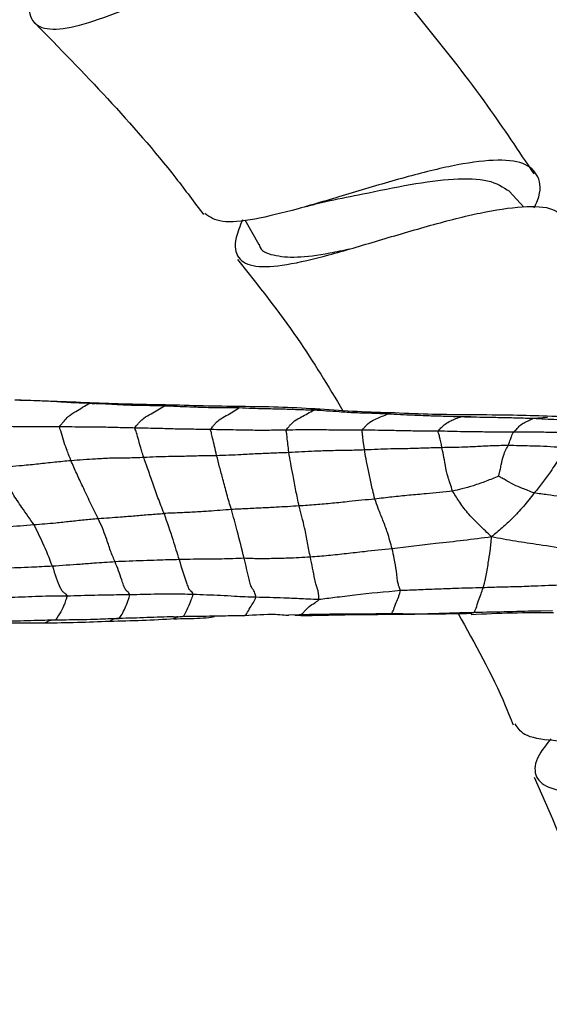
# Model space of a CAD drawing. Units: millimetres. Extents: x 17 to 2946, y 19 to 2089.
# Drawn here: x 1640 to 1664, y 1345 to 1389 of the extents above; entities that cross this region are included whole.
import ezdxf

# ---------------------------------------------------------------- set-up
doc = ezdxf.new("R2010")
doc.units = ezdxf.units.MM
doc.header["$LTSCALE"] = 10

msp = doc.modelspace()

# ---------------------------------------------------------------- linework, layer by layer
at = {"color": 7, "linetype": 'Continuous', "lineweight": 25}
for p, q in [((1662.879, 1380.937), (1662.234, 1381.633)), ((1650.374, 1380.364), (1650.992, 1379.259)), ((1643.415, 1372.151), (1643.64, 1372.124)), ((1646.767, 1372.034), (1647.027, 1372.013)), ((1650.118, 1371.946), (1650.429, 1371.926)), ((1653.467, 1371.843), (1653.777, 1371.853)), ((1656.786, 1371.673), (1657.081, 1371.658)), ((1660.073, 1371.544), (1660.501, 1371.567)), ((1663.296, 1371.469), (1663.93, 1371.513)), ((1647.223, 1362.501), (1647.167, 1362.482)), ((1652.809, 1362.66), (1652.346, 1362.648)), ((1652.614, 1362.655), (1652.894, 1362.626)), ((1664.154, 1362.844), (1663.629, 1362.832))]:
    msp.add_line(p, q, dxfattribs=at)
for points, knots in [([(1640.747, 1390.781), (1640.704, 1390.345), (1640.617, 1389.468), (1641.186, 1388.896), (1642.317, 1388.875), (1643.984, 1389.37), (1646.043, 1390.211), (1648.313, 1391.212), (1650.577, 1392.158), (1652.637, 1392.868), (1654.248, 1393.128), (1655.197, 1393.044), (1655.377, 1392.674), (1655.42, 1392.585)], [0, 0, 0, 0, 0.096237, 0.193813, 0.291006, 0.387937, 0.484647, 0.581275, 0.677924, 0.774722, 0.871756, 0.969082, 1, 1, 1, 1]), ([(1663.329, 1382.428), (1662.651, 1383.445), (1660.267, 1387.019), (1657.482, 1390.296), (1655.49, 1392.641)], [0, 0, 0, 0, 0.2845818, 1, 1, 1, 1]), ([(1640.957, 1389.19), (1643.153, 1386.943), (1645.827, 1384.207), (1648.11, 1381.145), (1648.519, 1380.596)], [0, 0, 0, 0, 0.820899, 1, 1, 1, 1]), ([(1663.339, 1380.899), (1663.392, 1381.012), (1663.675, 1381.618), (1663.582, 1382.342), (1662.946, 1382.966), (1661.593, 1383.095), (1659.699, 1382.821), (1657.427, 1382.245), (1655.015, 1381.521), (1652.702, 1380.824), (1650.739, 1380.344), (1649.249, 1380.188), (1648.799, 1380.489), (1648.575, 1380.64)], [0, 0, 0, 0, 0.022194, 0.119389, 0.216974, 0.314842, 0.412936, 0.511127, 0.609299, 0.707361, 0.805223, 0.902852, 1, 1, 1, 1]), ([(1654.178, 1381.227), (1654.666, 1381.325), (1655.839, 1381.559), (1657.819, 1381.973), (1659.78, 1382.234), (1661.375, 1382.202), (1661.943, 1381.828), (1662.227, 1381.64)], [0, 0, 0, 0, 0.151276, 0.363021, 0.575187, 0.78764, 1, 1, 1, 1]), ([(1650.262, 1380.356), (1650.153, 1380.079), (1649.855, 1379.317), (1650.007, 1378.599), (1650.756, 1378.205), (1652.163, 1378.302), (1654.083, 1378.758), (1656.345, 1379.429), (1658.72, 1380.138), (1660.98, 1380.718), (1662.875, 1381.003), (1664.239, 1380.94), (1664.602, 1380.535), (1664.77, 1380.349)], [0, 0, 0, 0, 0.054981, 0.151462, 0.247645, 0.343512, 0.439157, 0.53468, 0.630189, 0.72583, 0.821678, 0.917824, 1, 1, 1, 1]), ([(1653.121, 1380.962), (1653.309, 1381.013), (1653.683, 1381.116), (1654.02, 1381.187), (1654.188, 1381.222)], [0, 0, 0, 0, 0.503171, 1, 1, 1, 1]), ([(1651.009, 1379.273), (1651.013, 1379.251), (1651.067, 1378.965), (1651.606, 1378.755), (1652.656, 1378.648), (1653.884, 1378.806), (1654.785, 1379.002), (1655.097, 1379.07)], [0, 0, 0, 0, 0.0225769, 0.2997743, 0.5767889, 0.8536454, 1, 1, 1, 1]), ([(1650.043, 1378.586), (1650.967, 1377.424), (1652.684, 1375.263), (1654.111, 1372.901), (1654.77, 1371.809)], [0, 0, 0, 0, 0.537697, 1, 1, 1, 1]), ([(1640.068, 1372.298), (1640.447, 1372.287), (1641.072, 1372.269), (1641.941, 1372.23), (1642.678, 1372.173), (1643.169, 1372.158), (1643.415, 1372.151)], [0, 0, 0, 0, 0.3400156, 0.559983, 0.7799901, 1, 1, 1, 1]), ([(1643.64, 1372.148), (1643.079, 1372.174), (1641.959, 1372.227), (1640.842, 1372.258), (1640.283, 1372.274)], [0, 0, 0, 0, 0.499997, 1, 1, 1, 1]), ([(1642.047, 1371.104), (1642.085, 1371.141), (1642.155, 1371.207), (1642.296, 1371.379), (1642.504, 1371.611), (1642.882, 1371.826), (1643.207, 1372.024), (1643.415, 1372.151)], [0, 0, 0, 0, 0.09612, 0.173514, 0.311416, 0.558846, 1, 1, 1, 1]), ([(1643.415, 1372.151), (1643.795, 1372.134), (1644.421, 1372.105), (1645.292, 1372.059), (1646.029, 1372.054), (1646.521, 1372.041), (1646.767, 1372.034)], [0, 0, 0, 0, 0.339974, 0.55998, 0.779998, 1, 1, 1, 1]), ([(1647.026, 1372.063), (1646.462, 1372.073), (1645.333, 1372.092), (1644.204, 1372.13), (1643.64, 1372.148)], [0, 0, 0, 0, 0.499989, 1, 1, 1, 1]), ([(1645.445, 1371.048), (1645.464, 1371.073), (1645.499, 1371.119), (1645.576, 1371.206), (1645.684, 1371.338), (1645.889, 1371.527), (1646.258, 1371.715), (1646.568, 1371.909), (1646.767, 1372.034)], [0, 0, 0, 0, 0.05342, 0.096783, 0.174324, 0.311825, 0.559112, 1, 1, 1, 1]), ([(1646.767, 1372.034), (1647.147, 1372.017), (1647.773, 1371.99), (1648.645, 1371.959), (1649.382, 1371.951), (1649.873, 1371.947), (1650.118, 1371.946)], [0, 0, 0, 0, 0.340009, 0.559998, 0.779993, 1, 1, 1, 1]), ([(1650.401, 1371.991), (1649.839, 1371.999), (1648.715, 1372.013), (1647.589, 1372.046), (1647.026, 1372.063)], [0, 0, 0, 0, 0.500015, 1, 1, 1, 1]), ([(1648.834, 1370.977), (1648.872, 1371.024), (1648.94, 1371.11), (1649.073, 1371.266), (1649.268, 1371.445), (1649.622, 1371.624), (1649.925, 1371.82), (1650.118, 1371.946)], [0, 0, 0, 0, 0.096952, 0.1744, 0.311837, 0.558984, 1, 1, 1, 1]), ([(1650.118, 1371.946), (1650.497, 1371.931), (1651.122, 1371.907), (1651.991, 1371.896), (1652.729, 1371.864), (1653.221, 1371.85), (1653.467, 1371.843)], [0, 0, 0, 0, 0.339944, 0.559974, 0.779978, 1, 1, 1, 1]), ([(1653.739, 1371.875), (1653.182, 1371.907), (1652.069, 1371.973), (1650.957, 1371.985), (1650.401, 1371.991)], [0, 0, 0, 0, 0.500144, 1, 1, 1, 1]), ([(1652.227, 1370.956), (1652.264, 1370.999), (1652.33, 1371.077), (1652.458, 1371.228), (1652.644, 1371.402), (1652.984, 1371.566), (1653.278, 1371.735), (1653.467, 1371.843)], [0, 0, 0, 0, 0.097117, 0.174494, 0.312011, 0.559028, 1, 1, 1, 1]), ([(1653.467, 1371.843), (1653.843, 1371.821), (1654.463, 1371.784), (1655.325, 1371.719), (1656.056, 1371.71), (1656.542, 1371.686), (1656.786, 1371.673)], [0, 0, 0, 0, 0.34, 0.559968, 0.779966, 1, 1, 1, 1]), ([(1657.08, 1371.708), (1656.523, 1371.725), (1655.409, 1371.758), (1654.296, 1371.836), (1653.739, 1371.875)], [0, 0, 0, 0, 0.499989, 1, 1, 1, 1]), ([(1660.494, 1371.622), (1659.924, 1371.627), (1658.785, 1371.636), (1657.648, 1371.684), (1657.08, 1371.708)], [0, 0, 0, 0, 0.5004365, 1, 1, 1, 1]), ([(1655.626, 1370.95), (1655.661, 1370.986), (1655.723, 1371.052), (1655.843, 1371.182), (1656.018, 1371.347), (1656.334, 1371.475), (1656.609, 1371.596), (1656.786, 1371.673)], [0, 0, 0, 0, 0.097252, 0.174728, 0.312286, 0.559048, 1, 1, 1, 1]), ([(1656.786, 1371.673), (1657.158, 1371.654), (1657.771, 1371.623), (1658.626, 1371.589), (1659.349, 1371.567), (1659.831, 1371.552), (1660.073, 1371.544)], [0, 0, 0, 0, 0.339988, 0.559999, 0.779994, 1, 1, 1, 1]), ([(1659.025, 1370.908), (1659.056, 1370.937), (1659.111, 1370.99), (1659.22, 1371.094), (1659.378, 1371.24), (1659.66, 1371.393), (1659.912, 1371.485), (1660.073, 1371.544)], [0, 0, 0, 0, 0.096934, 0.174369, 0.312508, 0.558994, 1, 1, 1, 1]), ([(1660.073, 1371.544), (1660.438, 1371.535), (1661.04, 1371.521), (1661.878, 1371.509), (1662.588, 1371.494), (1663.06, 1371.477), (1663.296, 1371.469)], [0, 0, 0, 0, 0.339997, 0.560013, 0.780009, 1, 1, 1, 1]), ([(1663.921, 1371.565), (1663.414, 1371.579), (1662.271, 1371.611), (1661.129, 1371.618), (1660.494, 1371.622)], [0, 0, 0, 0, 0.443624, 1, 1, 1, 1]), ([(1662.42, 1370.857), (1662.472, 1370.908), (1662.565, 1370.999), (1662.718, 1371.17), (1662.884, 1371.278), (1663.092, 1371.37), (1663.228, 1371.436), (1663.296, 1371.469)], [0, 0, 0, 0, 0.189358, 0.339247, 0.558983, 0.779555, 1, 1, 1, 1]), ([(1663.296, 1371.469), (1663.649, 1371.452), (1664.229, 1371.424), (1665.034, 1371.384), (1665.713, 1371.375), (1666.166, 1371.372), (1666.393, 1371.371)], [0, 0, 0, 0, 0.3400079, 0.560003, 0.7799896, 1, 1, 1, 1]), ([(1667.274, 1371.553), (1666.712, 1371.533), (1665.594, 1371.493), (1664.477, 1371.541), (1663.921, 1371.565)], [0, 0, 0, 0, 0.502164, 1, 1, 1, 1]), ([(1638.644, 1371.159), (1639.029, 1371.14), (1639.663, 1371.11), (1640.548, 1371.102), (1641.297, 1371.109), (1641.797, 1371.106), (1642.047, 1371.104)], [0, 0, 0, 0, 0.339988, 0.559975, 0.780009, 1, 1, 1, 1]), ([(1642.579, 1369.583), (1642.51, 1369.758), (1642.387, 1370.071), (1642.246, 1370.466), (1642.15, 1370.859), (1642.078, 1371.022), (1642.056, 1371.079), (1642.047, 1371.104)], [0, 0, 0, 0, 0.312652, 0.560423, 0.807419, 0.915914, 1, 1, 1, 1]), ([(1642.047, 1371.104), (1642.432, 1371.098), (1643.068, 1371.088), (1643.951, 1371.089), (1644.698, 1371.064), (1645.196, 1371.053), (1645.445, 1371.048)], [0, 0, 0, 0, 0.340002, 0.560015, 0.780011, 1, 1, 1, 1]), ([(1645.839, 1369.725), (1645.811, 1369.814), (1645.76, 1369.972), (1645.67, 1370.24), (1645.592, 1370.57), (1645.514, 1370.859), (1645.474, 1370.95), (1645.445, 1371.006), (1645.445, 1371.035), (1645.445, 1371.048)], [0, 0, 0, 0, 0.176326, 0.315176, 0.563083, 0.807001, 0.916128, 0.964105, 1, 1, 1, 1]), ([(1645.445, 1371.048), (1645.829, 1371.041), (1646.461, 1371.03), (1647.343, 1370.996), (1648.088, 1370.993), (1648.585, 1370.982), (1648.834, 1370.977)], [0, 0, 0, 0, 0.339986, 0.559972, 0.78001, 1, 1, 1, 1]), ([(1649.106, 1369.807), (1649.042, 1370.079), (1648.951, 1370.47), (1648.881, 1370.812), (1648.853, 1370.883), (1648.831, 1370.936), (1648.833, 1370.964), (1648.834, 1370.977)], [0, 0, 0, 0, 0.563374, 0.807234, 0.916252, 0.964108, 1, 1, 1, 1]), ([(1648.834, 1370.977), (1649.218, 1370.972), (1649.85, 1370.963), (1650.732, 1370.942), (1651.48, 1370.942), (1651.978, 1370.951), (1652.227, 1370.956)], [0, 0, 0, 0, 0.340043, 0.560033, 0.780009, 1, 1, 1, 1]), ([(1652.227, 1370.956), (1652.612, 1370.961), (1653.246, 1370.969), (1654.13, 1370.958), (1654.878, 1370.959), (1655.377, 1370.953), (1655.626, 1370.95)], [0, 0, 0, 0, 0.33998, 0.559979, 0.779996, 1, 1, 1, 1]), ([(1652.346, 1369.946), (1652.317, 1370.188), (1652.275, 1370.535), (1652.248, 1370.794), (1652.227, 1370.876), (1652.227, 1370.932), (1652.227, 1370.956)], [0, 0, 0, 0, 0.562036, 0.807637, 0.916398, 1, 1, 1, 1]), ([(1655.735, 1370.064), (1655.708, 1370.258), (1655.669, 1370.537), (1655.644, 1370.777), (1655.625, 1370.874), (1655.626, 1370.927), (1655.626, 1370.95)], [0, 0, 0, 0, 0.561102, 0.80765, 0.916262, 1, 1, 1, 1]), ([(1655.626, 1370.95), (1656.011, 1370.948), (1656.646, 1370.944), (1657.53, 1370.919), (1658.278, 1370.91), (1658.776, 1370.909), (1659.025, 1370.908)], [0, 0, 0, 0, 0.3400481, 0.560069, 0.7800269, 1, 1, 1, 1]), ([(1659.203, 1370.167), (1659.168, 1370.336), (1659.118, 1370.579), (1659.062, 1370.784), (1659.032, 1370.859), (1659.027, 1370.893), (1659.025, 1370.908)], [0, 0, 0, 0, 0.561353, 0.807715, 0.91642, 1, 1, 1, 1]), ([(1659.025, 1370.908), (1659.409, 1370.899), (1660.043, 1370.883), (1660.926, 1370.869), (1661.673, 1370.87), (1662.171, 1370.861), (1662.42, 1370.857)], [0, 0, 0, 0, 0.339959, 0.559955, 0.779991, 1, 1, 1, 1]), ([(1662.182, 1370.266), (1662.213, 1370.35), (1662.264, 1370.488), (1662.331, 1370.701), (1662.366, 1370.768), (1662.395, 1370.812), (1662.412, 1370.843), (1662.42, 1370.857)], [0, 0, 0, 0, 0.340807, 0.56105, 0.779978, 0.903501, 1, 1, 1, 1]), ([(1662.42, 1370.857), (1662.805, 1370.859), (1663.439, 1370.862), (1664.322, 1370.847), (1665.069, 1370.84), (1665.567, 1370.851), (1665.816, 1370.857)], [0, 0, 0, 0, 0.339927, 0.559906, 0.779936, 1, 1, 1, 1]), ([(1649.106, 1369.807), (1649.473, 1369.82), (1650.078, 1369.843), (1650.919, 1369.891), (1651.633, 1369.921), (1652.108, 1369.938), (1652.346, 1369.946)], [0, 0, 0, 0, 0.339996, 0.559987, 0.779969, 1, 1, 1, 1]), ([(1652.346, 1369.946), (1652.73, 1369.969), (1653.362, 1370.005), (1654.243, 1370.034), (1654.99, 1370.041), (1655.487, 1370.056), (1655.735, 1370.064)], [0, 0, 0, 0, 0.339983, 0.559995, 0.779993, 1, 1, 1, 1]), ([(1652.803, 1367.54), (1652.754, 1367.772), (1652.653, 1368.243), (1652.548, 1368.84), (1652.42, 1369.461), (1652.37, 1369.786), (1652.346, 1369.946)], [0, 0, 0, 0, 0.2763251, 0.5600974, 0.7832127, 1, 1, 1, 1]), ([(1655.735, 1370.064), (1656.128, 1370.082), (1656.775, 1370.112), (1657.678, 1370.118), (1658.44, 1370.147), (1658.949, 1370.16), (1659.203, 1370.167)], [0, 0, 0, 0, 0.339991, 0.559998, 0.779999, 1, 1, 1, 1]), ([(1656.197, 1367.851), (1656.165, 1367.984), (1656.107, 1368.222), (1656.009, 1368.631), (1655.916, 1369.103), (1655.793, 1369.674), (1655.755, 1369.934), (1655.735, 1370.064)], [0, 0, 0, 0, 0.175966, 0.314813, 0.561686, 0.782302, 1, 1, 1, 1]), ([(1659.203, 1370.167), (1659.541, 1370.173), (1660.097, 1370.182), (1660.872, 1370.22), (1661.527, 1370.254), (1661.964, 1370.262), (1662.182, 1370.266)], [0, 0, 0, 0, 0.340026, 0.560046, 0.780038, 1, 1, 1, 1]), ([(1659.683, 1368.205), (1659.644, 1368.319), (1659.575, 1368.524), (1659.451, 1368.903), (1659.359, 1369.336), (1659.267, 1369.854), (1659.224, 1370.063), (1659.203, 1370.167)], [0, 0, 0, 0, 0.1761025, 0.3145848, 0.5617341, 0.7808266, 1, 1, 1, 1]), ([(1661.741, 1368.875), (1661.748, 1368.901), (1661.762, 1368.951), (1661.783, 1369.044), (1661.817, 1369.188), (1661.874, 1369.444), (1661.98, 1369.923), (1662.103, 1370.132), (1662.182, 1370.266)], [0, 0, 0, 0, 0.048455, 0.092281, 0.170537, 0.310415, 0.55818, 1, 1, 1, 1]), ([(1662.182, 1370.266), (1662.503, 1370.258), (1663.03, 1370.245), (1663.76, 1370.228), (1664.38, 1370.183), (1664.793, 1370.166), (1664.999, 1370.157)], [0, 0, 0, 0, 0.339934, 0.559951, 0.779971, 1, 1, 1, 1]), ([(1664.999, 1370.157), (1664.833, 1370.027), (1664.497, 1369.765), (1663.994, 1368.927), (1663.588, 1368.428), (1663.341, 1368.123)], [0, 0, 0, 0, 0.276765, 0.558129, 1, 1, 1, 1]), ([(1639.275, 1369.261), (1639.649, 1369.293), (1640.265, 1369.346), (1641.126, 1369.429), (1641.851, 1369.515), (1642.336, 1369.56), (1642.579, 1369.583)], [0, 0, 0, 0, 0.3400494, 0.5600411, 0.7800225, 1, 1, 1, 1]), ([(1642.579, 1369.583), (1642.948, 1369.609), (1643.557, 1369.652), (1644.403, 1369.702), (1645.123, 1369.698), (1645.6, 1369.716), (1645.839, 1369.725)], [0, 0, 0, 0, 0.340038, 0.560102, 0.780141, 1, 1, 1, 1]), ([(1643.802, 1366.984), (1643.68, 1367.223), (1643.437, 1367.701), (1643.137, 1368.359), (1642.833, 1368.986), (1642.664, 1369.384), (1642.579, 1369.583)], [0, 0, 0, 0, 0.279423, 0.558897, 0.779526, 1, 1, 1, 1]), ([(1645.839, 1369.725), (1646.208, 1369.743), (1646.817, 1369.771), (1647.67, 1369.775), (1648.385, 1369.801), (1648.865, 1369.805), (1649.106, 1369.807)], [0, 0, 0, 0, 0.3399807, 0.5600041, 0.7800066, 1, 1, 1, 1]), ([(1646.753, 1367.205), (1646.659, 1367.444), (1646.467, 1367.927), (1646.249, 1368.569), (1646.022, 1369.199), (1645.895, 1369.565), (1645.839, 1369.725)], [0, 0, 0, 0, 0.275997, 0.558428, 0.806793, 1, 1, 1, 1]), ([(1649.769, 1367.382), (1649.698, 1367.613), (1649.556, 1368.081), (1649.406, 1368.68), (1649.242, 1369.287), (1649.151, 1369.634), (1649.106, 1369.807)], [0, 0, 0, 0, 0.27591, 0.558732, 0.780979, 1, 1, 1, 1]), ([(1640.918, 1366.703), (1640.738, 1366.958), (1640.418, 1367.411), (1639.856, 1368.258), (1639.502, 1368.868), (1639.275, 1369.261)], [0, 0, 0, 0, 0.314644, 0.559043, 1, 1, 1, 1]), ([(1661.741, 1368.875), (1661.557, 1368.799), (1661.184, 1368.645), (1660.636, 1368.449), (1660.132, 1368.309), (1659.82, 1368.237), (1659.683, 1368.205)], [0, 0, 0, 0, 0.276179, 0.557689, 0.805304, 1, 1, 1, 1]), ([(1663.341, 1368.123), (1663.243, 1368.161), (1663.067, 1368.229), (1662.757, 1368.349), (1662.408, 1368.485), (1662.105, 1368.67), (1661.88, 1368.799), (1661.782, 1368.853), (1661.741, 1368.875)], [0, 0, 0, 0, 0.1766207, 0.3156184, 0.5635609, 0.8118558, 0.921069, 1, 1, 1, 1]), ([(1659.683, 1368.205), (1659.288, 1368.164), (1658.637, 1368.097), (1657.73, 1368.02), (1656.963, 1367.942), (1656.453, 1367.882), (1656.197, 1367.851)], [0, 0, 0, 0, 0.3398879, 0.5599353, 0.7799947, 1, 1, 1, 1]), ([(1661.429, 1366.153), (1661.243, 1366.334), (1660.872, 1366.692), (1660.356, 1367.201), (1659.974, 1367.731), (1659.772, 1368.06), (1659.683, 1368.205)], [0, 0, 0, 0, 0.283791, 0.563547, 0.80837, 1, 1, 1, 1]), ([(1656.197, 1367.851), (1655.813, 1367.813), (1655.18, 1367.751), (1654.295, 1367.657), (1653.551, 1367.59), (1653.053, 1367.556), (1652.803, 1367.54)], [0, 0, 0, 0, 0.339961, 0.559953, 0.779965, 1, 1, 1, 1]), ([(1656.973, 1365.623), (1656.907, 1365.865), (1656.788, 1366.298), (1656.56, 1366.907), (1656.366, 1367.372), (1656.248, 1367.706), (1656.197, 1367.851)], [0, 0, 0, 0, 0.314073, 0.561205, 0.80854, 1, 1, 1, 1]), ([(1663.341, 1368.123), (1663.177, 1367.916), (1662.846, 1367.498), (1662.397, 1367.017), (1661.908, 1366.557), (1661.59, 1366.289), (1661.429, 1366.153)], [0, 0, 0, 0, 0.275532, 0.555734, 0.775067, 1, 1, 1, 1]), ([(1666.017, 1367.804), (1665.713, 1367.841), (1665.212, 1367.902), (1664.516, 1367.964), (1663.927, 1368.034), (1663.536, 1368.094), (1663.341, 1368.123)], [0, 0, 0, 0, 0.339944, 0.55992, 0.780039, 1, 1, 1, 1]), ([(1649.769, 1367.382), (1649.427, 1367.356), (1648.864, 1367.312), (1648.079, 1367.262), (1647.415, 1367.232), (1646.974, 1367.214), (1646.753, 1367.205)], [0, 0, 0, 0, 0.3399777, 0.5599952, 0.7799562, 1, 1, 1, 1]), ([(1652.803, 1367.54), (1652.461, 1367.519), (1651.899, 1367.486), (1651.108, 1367.448), (1650.439, 1367.414), (1649.992, 1367.393), (1649.769, 1367.382)], [0, 0, 0, 0, 0.339967, 0.559928, 0.77996, 1, 1, 1, 1]), ([(1650.334, 1365.197), (1650.236, 1365.61), (1650.06, 1366.349), (1649.858, 1367.066), (1649.769, 1367.382)], [0, 0, 0, 0, 0.558629, 1, 1, 1, 1]), ([(1653.307, 1365.252), (1653.266, 1365.462), (1653.183, 1365.884), (1653.031, 1366.693), (1652.89, 1367.218), (1652.803, 1367.54)], [0, 0, 0, 0, 0.277591, 0.5583, 1, 1, 1, 1]), ([(1640.918, 1366.703), (1641.245, 1366.729), (1641.784, 1366.773), (1642.534, 1366.857), (1643.167, 1366.923), (1643.59, 1366.963), (1643.802, 1366.984)], [0, 0, 0, 0, 0.3399782, 0.5599838, 0.7800005, 1, 1, 1, 1]), ([(1643.802, 1366.984), (1644.136, 1367.005), (1644.685, 1367.04), (1645.454, 1367.105), (1646.105, 1367.16), (1646.537, 1367.19), (1646.753, 1367.205)], [0, 0, 0, 0, 0.3400031, 0.5600408, 0.7800168, 1, 1, 1, 1]), ([(1644.558, 1365.037), (1644.488, 1365.197), (1644.347, 1365.516), (1644.131, 1366.237), (1643.927, 1366.7), (1643.802, 1366.984)], [0, 0, 0, 0, 0.280072, 0.559835, 1, 1, 1, 1]), ([(1646.753, 1367.205), (1646.886, 1366.811), (1647.123, 1366.11), (1647.333, 1365.433), (1647.425, 1365.137)], [0, 0, 0, 0, 0.5618742, 1, 1, 1, 1]), ([(1638.143, 1366.444), (1638.454, 1366.491), (1638.967, 1366.567), (1639.692, 1366.619), (1640.302, 1366.655), (1640.713, 1366.687), (1640.918, 1366.703)], [0, 0, 0, 0, 0.3398395, 0.5598922, 0.7799456, 1, 1, 1, 1]), ([(1641.75, 1364.839), (1641.616, 1365.183), (1641.375, 1365.8), (1641.058, 1366.426), (1640.918, 1366.703)], [0, 0, 0, 0, 0.5586762, 1, 1, 1, 1]), ([(1661.429, 1366.153), (1661.01, 1366.098), (1660.176, 1365.987), (1658.687, 1365.835), (1657.623, 1365.703), (1656.973, 1365.623)], [0, 0, 0, 0, 0.282559, 0.561573, 1, 1, 1, 1]), ([(1661.045, 1363.874), (1661.084, 1364), (1661.156, 1364.23), (1661.282, 1364.996), (1661.369, 1365.505), (1661.409, 1365.936), (1661.429, 1366.153)], [0, 0, 0, 0, 0.3052705, 0.5544914, 0.776043, 1, 1, 1, 1]), ([(1666.262, 1365.335), (1665.81, 1365.421), (1664.91, 1365.593), (1663.652, 1365.785), (1662.491, 1365.953), (1661.785, 1366.086), (1661.429, 1366.153)], [0, 0, 0, 0, 0.281432, 0.559733, 0.778404, 1, 1, 1, 1]), ([(1656.973, 1365.623), (1656.558, 1365.58), (1655.875, 1365.509), (1654.923, 1365.404), (1654.115, 1365.311), (1653.576, 1365.272), (1653.307, 1365.252)], [0, 0, 0, 0, 0.339954, 0.559998, 0.779983, 1, 1, 1, 1]), ([(1657.346, 1363.746), (1657.328, 1363.804), (1657.295, 1363.906), (1657.22, 1364.066), (1657.17, 1364.649), (1657.077, 1365.135), (1657.005, 1365.474), (1656.973, 1365.623)], [0, 0, 0, 0, 0.175011, 0.310922, 0.557437, 0.805515, 1, 1, 1, 1]), ([(1647.425, 1365.137), (1647.1, 1365.128), (1646.564, 1365.114), (1645.818, 1365.088), (1645.188, 1365.068), (1644.768, 1365.048), (1644.558, 1365.037)], [0, 0, 0, 0, 0.339975, 0.559958, 0.779974, 1, 1, 1, 1]), ([(1650.334, 1365.197), (1650.003, 1365.183), (1649.459, 1365.159), (1648.703, 1365.158), (1648.064, 1365.152), (1647.638, 1365.142), (1647.425, 1365.137)], [0, 0, 0, 0, 0.339868, 0.559897, 0.779951, 1, 1, 1, 1]), ([(1647.425, 1365.137), (1647.539, 1364.771), (1647.677, 1364.327), (1647.849, 1363.823), (1647.925, 1363.762), (1647.998, 1363.71), (1648.03, 1363.615), (1648.044, 1363.574)], [0, 0, 0, 0, 0.563857, 0.685169, 0.808051, 0.916404, 1, 1, 1, 1]), ([(1653.307, 1365.252), (1652.971, 1365.231), (1652.416, 1365.196), (1651.642, 1365.183), (1650.984, 1365.168), (1650.55, 1365.187), (1650.334, 1365.197)], [0, 0, 0, 0, 0.340069, 0.560134, 0.780139, 1, 1, 1, 1]), ([(1650.869, 1363.447), (1650.854, 1363.51), (1650.828, 1363.623), (1650.767, 1363.777), (1650.705, 1363.825), (1650.626, 1363.988), (1650.517, 1364.495), (1650.414, 1364.889), (1650.334, 1365.197)], [0, 0, 0, 0, 0.098162, 0.174495, 0.313274, 0.434115, 0.557494, 1, 1, 1, 1]), ([(1653.696, 1363.345), (1653.692, 1363.409), (1653.684, 1363.522), (1653.655, 1363.733), (1653.624, 1363.853), (1653.563, 1363.972), (1653.463, 1364.496), (1653.376, 1364.92), (1653.307, 1365.252)], [0, 0, 0, 0, 0.097843, 0.175348, 0.312232, 0.434642, 0.557119, 1, 1, 1, 1]), ([(1641.75, 1364.839), (1641.437, 1364.823), (1640.921, 1364.798), (1640.2, 1364.768), (1639.593, 1364.752), (1639.188, 1364.736), (1638.985, 1364.728)], [0, 0, 0, 0, 0.339992, 0.559999, 0.779998, 1, 1, 1, 1]), ([(1644.558, 1365.037), (1644.24, 1365.017), (1643.716, 1364.983), (1642.986, 1364.923), (1642.369, 1364.881), (1641.956, 1364.853), (1641.75, 1364.839)], [0, 0, 0, 0, 0.3399918, 0.5599819, 0.7799917, 1, 1, 1, 1]), ([(1641.75, 1364.839), (1641.861, 1364.487), (1641.997, 1364.059), (1642.184, 1363.717), (1642.267, 1363.658), (1642.347, 1363.606), (1642.387, 1363.53), (1642.405, 1363.497)], [0, 0, 0, 0, 0.562171, 0.684231, 0.808316, 0.916803, 1, 1, 1, 1]), ([(1645.223, 1363.56), (1645.203, 1363.599), (1645.169, 1363.669), (1645.097, 1363.717), (1645.022, 1363.778), (1644.932, 1363.99), (1644.793, 1364.433), (1644.661, 1364.772), (1644.558, 1365.037)], [0, 0, 0, 0, 0.096315, 0.173838, 0.311662, 0.433536, 0.55785, 1, 1, 1, 1]), ([(1661.045, 1363.874), (1660.624, 1363.865), (1659.931, 1363.851), (1658.969, 1363.809), (1658.158, 1363.78), (1657.617, 1363.757), (1657.346, 1363.746)], [0, 0, 0, 0, 0.340001, 0.559995, 0.779982, 1, 1, 1, 1]), ([(1660.634, 1362.76), (1660.665, 1362.814), (1660.729, 1362.922), (1660.843, 1363.308), (1660.946, 1363.561), (1661.015, 1363.778), (1661.045, 1363.874)], [0, 0, 0, 0, 0.276754, 0.558379, 0.805818, 1, 1, 1, 1]), ([(1664.766, 1363.999), (1664.344, 1363.984), (1663.649, 1363.96), (1662.681, 1363.917), (1661.864, 1363.906), (1661.318, 1363.885), (1661.045, 1363.874)], [0, 0, 0, 0, 0.340035, 0.559985, 0.780012, 1, 1, 1, 1]), ([(1642.405, 1363.497), (1642.087, 1363.498), (1641.563, 1363.5), (1640.832, 1363.473), (1640.213, 1363.448), (1639.801, 1363.44), (1639.595, 1363.435)], [0, 0, 0, 0, 0.339847, 0.55988, 0.779945, 1, 1, 1, 1]), ([(1642.405, 1363.497), (1642.392, 1363.452), (1642.367, 1363.37), (1642.309, 1363.21), (1642.228, 1362.996), (1642.087, 1362.743), (1641.967, 1362.548), (1641.891, 1362.424)], [0, 0, 0, 0, 0.09743, 0.17511, 0.313278, 0.56072, 1, 1, 1, 1]), ([(1645.223, 1363.56), (1644.903, 1363.557), (1644.377, 1363.55), (1643.645, 1363.535), (1643.026, 1363.521), (1642.612, 1363.505), (1642.405, 1363.497)], [0, 0, 0, 0, 0.340013, 0.5600071, 0.7800144, 1, 1, 1, 1]), ([(1644.735, 1362.497), (1644.779, 1362.553), (1644.868, 1362.666), (1645.002, 1362.973), (1645.101, 1363.194), (1645.183, 1363.427), (1645.211, 1363.52), (1645.223, 1363.56)], [0, 0, 0, 0, 0.27804, 0.560204, 0.806768, 0.915815, 1, 1, 1, 1]), ([(1648.044, 1363.574), (1647.724, 1363.581), (1647.196, 1363.592), (1646.464, 1363.592), (1645.842, 1363.567), (1645.429, 1363.563), (1645.223, 1363.56)], [0, 0, 0, 0, 0.339894, 0.559931, 0.779953, 1, 1, 1, 1]), ([(1648.044, 1363.574), (1648.029, 1363.528), (1648.004, 1363.445), (1647.946, 1363.294), (1647.871, 1363.102), (1647.777, 1362.911), (1647.656, 1362.614), (1647.597, 1362.59), (1647.568, 1362.578)], [0, 0, 0, 0, 0.097723, 0.175294, 0.313421, 0.560882, 0.781587, 1, 1, 1, 1]), ([(1650.869, 1363.447), (1650.548, 1363.458), (1650.02, 1363.477), (1649.287, 1363.53), (1648.664, 1363.546), (1648.25, 1363.565), (1648.044, 1363.574)], [0, 0, 0, 0, 0.340004, 0.559992, 0.780032, 1, 1, 1, 1]), ([(1650.329, 1362.619), (1650.371, 1362.637), (1650.455, 1362.673), (1650.605, 1362.993), (1650.728, 1363.168), (1650.821, 1363.327), (1650.855, 1363.41), (1650.869, 1363.447)], [0, 0, 0, 0, 0.277244, 0.558902, 0.80675, 0.915554, 1, 1, 1, 1]), ([(1653.696, 1363.345), (1653.531, 1363.352), (1653.236, 1363.365), (1652.708, 1363.389), (1651.932, 1363.424), (1651.284, 1363.438), (1650.869, 1363.447)], [0, 0, 0, 0, 0.175446, 0.313445, 0.559856, 1, 1, 1, 1]), ([(1652.809, 1362.66), (1652.83, 1362.664), (1652.867, 1362.671), (1652.945, 1362.713), (1653.063, 1362.837), (1653.24, 1363.045), (1653.461, 1363.168), (1653.594, 1363.266), (1653.665, 1363.309), (1653.687, 1363.334), (1653.696, 1363.345)], [0, 0, 0, 0, 0.098143, 0.175023, 0.312994, 0.559927, 0.807436, 0.916347, 0.964268, 1, 1, 1, 1]), ([(1657.346, 1363.746), (1656.66, 1363.684), (1655.673, 1363.596), (1654.465, 1363.44), (1653.931, 1363.375), (1653.696, 1363.345)], [0, 0, 0, 0, 0.5599817, 0.8064779, 1, 1, 1, 1]), ([(1656.941, 1362.702), (1656.973, 1362.758), (1657.038, 1362.872), (1657.152, 1363.22), (1657.243, 1363.416), (1657.312, 1363.622), (1657.336, 1363.708), (1657.346, 1363.746)], [0, 0, 0, 0, 0.27544, 0.557452, 0.805473, 0.914747, 1, 1, 1, 1]), ([(1644.735, 1362.497), (1644.413, 1362.485), (1643.882, 1362.465), (1643.142, 1362.438), (1642.517, 1362.434), (1642.099, 1362.427), (1641.891, 1362.424)], [0, 0, 0, 0, 0.340006, 0.560007, 0.780008, 1, 1, 1, 1]), ([(1644.316, 1362.381), (1644.317, 1362.381), (1644.341, 1362.386), (1644.408, 1362.444), (1644.546, 1362.512), (1644.661, 1362.503), (1644.735, 1362.497)], [0, 0, 0, 0, 0.004566, 0.171231, 0.468622, 1, 1, 1, 1]), ([(1644.316, 1362.38), (1644.801, 1362.392), (1645.77, 1362.416), (1646.741, 1362.466), (1647.226, 1362.491)], [0, 0, 0, 0, 0.499794, 1, 1, 1, 1]), ([(1647.175, 1362.571), (1646.985, 1362.568), (1646.587, 1362.562), (1645.982, 1362.538), (1645.358, 1362.514), (1644.942, 1362.503), (1644.735, 1362.497)], [0, 0, 0, 0, 0.233564, 0.489045, 0.744514, 1, 1, 1, 1]), ([(1647.174, 1362.573), (1647.248, 1362.574), (1647.396, 1362.577), (1647.544, 1362.591), (1647.619, 1362.598)], [0, 0, 0, 0, 0.500652, 1, 1, 1, 1]), ([(1647.19, 1362.48), (1647.392, 1362.488), (1647.794, 1362.503), (1648.386, 1362.506), (1648.807, 1362.55), (1648.965, 1362.582), (1649.012, 1362.592)], [0, 0, 0, 0, 0.293003, 0.58346, 0.877369, 1, 1, 1, 1]), ([(1647.368, 1362.579), (1647.359, 1362.578), (1647.319, 1362.573), (1647.272, 1362.512), (1647.233, 1362.503), (1647.223, 1362.501)], [0, 0, 0, 0, 0.198004, 0.793674, 1, 1, 1, 1]), ([(1650.329, 1362.619), (1650.016, 1362.615), (1649.501, 1362.61), (1648.784, 1362.596), (1648.176, 1362.59), (1647.771, 1362.582), (1647.568, 1362.578)], [0, 0, 0, 0, 0.339992, 0.559987, 0.779994, 1, 1, 1, 1]), ([(1650.387, 1362.631), (1650.832, 1362.665), (1651.409, 1362.709), (1652.058, 1362.671), (1652.269, 1362.646), (1652.321, 1362.647), (1652.346, 1362.648)], [0, 0, 0, 0, 0.668122, 0.863556, 0.934608, 1, 1, 1, 1]), ([(1652.897, 1362.625), (1652.863, 1362.639), (1652.793, 1362.668), (1652.814, 1362.671), (1652.805, 1362.659), (1652.808, 1362.66), (1652.809, 1362.66)], [0, 0, 0, 0, 0.338078, 0.709237, 0.872569, 1, 1, 1, 1]), ([(1656.941, 1362.702), (1656.473, 1362.701), (1655.702, 1362.699), (1654.629, 1362.688), (1653.72, 1362.684), (1653.112, 1362.668), (1652.809, 1362.66)], [0, 0, 0, 0, 0.339944, 0.560054, 0.780153, 1, 1, 1, 1]), ([(1652.894, 1362.626), (1653.547, 1362.642), (1654.858, 1362.672), (1656.169, 1362.683), (1656.828, 1362.688)], [0, 0, 0, 0, 0.497222, 1, 1, 1, 1]), ([(1656.828, 1362.688), (1657.447, 1362.693), (1658.683, 1362.703), (1659.919, 1362.721), (1660.537, 1362.73)], [0, 0, 0, 0, 0.500107, 1, 1, 1, 1]), ([(1656.83, 1362.684), (1656.838, 1362.691), (1656.868, 1362.717), (1656.91, 1362.709), (1656.941, 1362.702)], [0, 0, 0, 0, 0.264224, 1, 1, 1, 1]), ([(1660.634, 1362.76), (1660.215, 1362.751), (1659.526, 1362.736), (1658.567, 1362.693), (1657.754, 1362.699), (1657.212, 1362.701), (1656.941, 1362.702)], [0, 0, 0, 0, 0.340022, 0.560028, 0.779979, 1, 1, 1, 1]), ([(1659.925, 1362.722), (1660.682, 1361.372), (1661.593, 1359.749), (1662.278, 1358.024), (1662.393, 1357.734)], [0, 0, 0, 0, 0.8322, 1, 1, 1, 1]), ([(1660.499, 1362.696), (1660.509, 1362.7), (1660.52, 1362.705), (1660.535, 1362.724), (1660.538, 1362.727)], [0, 0, 0, 0, 0.841494, 1, 1, 1, 1]), ([(1660.507, 1362.685), (1661.123, 1362.712), (1662.355, 1362.764), (1663.586, 1362.767), (1664.201, 1362.768)], [0, 0, 0, 0, 0.5003531, 1, 1, 1, 1]), ([(1660.538, 1362.727), (1660.545, 1362.738), (1660.569, 1362.774), (1660.607, 1362.766), (1660.634, 1362.76)], [0, 0, 0, 0, 0.298438, 1, 1, 1, 1]), ([(1663.629, 1362.832), (1663.149, 1362.821), (1662.155, 1362.799), (1661.152, 1362.773), (1660.634, 1362.76)], [0, 0, 0, 0, 0.4826063, 1, 1, 1, 1]), ([(1638.55, 1362.281), (1639.028, 1362.289), (1639.984, 1362.304), (1640.942, 1362.303), (1641.421, 1362.302)], [0, 0, 0, 0, 0.499612, 1, 1, 1, 1]), ([(1641.891, 1362.424), (1641.573, 1362.417), (1641.05, 1362.406), (1640.321, 1362.387), (1639.703, 1362.365), (1639.292, 1362.36), (1639.086, 1362.358)], [0, 0, 0, 0, 0.340009, 0.560034, 0.780007, 1, 1, 1, 1]), ([(1641.421, 1362.302), (1641.902, 1362.309), (1642.866, 1362.322), (1643.833, 1362.361), (1644.316, 1362.38)], [0, 0, 0, 0, 0.499931, 1, 1, 1, 1]), ([(1641.891, 1362.424), (1641.831, 1362.424), (1641.724, 1362.425), (1641.565, 1362.386), (1641.471, 1362.304), (1641.423, 1362.303), (1641.422, 1362.303)], [0, 0, 0, 0, 0.3871631, 0.6915314, 0.9961674, 1, 1, 1, 1]), ([(1676.691, 1354.543), (1676.833, 1354.73), (1677.284, 1355.327), (1677.286, 1356.08), (1676.647, 1356.755), (1675.232, 1357.133), (1673.23, 1357.259), (1670.843, 1357.206), (1668.344, 1357.066), (1666.002, 1356.955), (1664.106, 1356.99), (1662.834, 1357.214), (1662.592, 1357.599), (1662.484, 1357.771)], [0, 0, 0, 0, 0.0443, 0.141359, 0.238722, 0.336268, 0.433956, 0.531644, 0.62928, 0.726763, 0.824074, 0.92114, 1, 1, 1, 1]), ([(1664.082, 1357.106), (1663.919, 1356.9), (1663.418, 1356.268), (1663.281, 1355.539), (1663.756, 1354.939), (1665.006, 1354.658), (1666.868, 1354.615), (1669.158, 1354.714), (1671.622, 1354.848), (1673.984, 1354.902), (1676.014, 1354.794), (1677.386, 1354.408), (1678.052, 1354.03), (1678.026, 1353.701), (1678.024, 1353.684)], [0, 0, 0, 0, 0.04602, 0.141281, 0.23633, 0.331131, 0.425783, 0.520311, 0.614851, 0.70948, 0.804326, 0.899438, 0.994867, 1, 1, 1, 1]), ([(1663.342, 1355.392), (1664.209, 1353.395), (1665.652, 1350.069), (1666.686, 1346.597), (1667.098, 1345.21)], [0, 0, 0, 0, 0.600778, 1, 1, 1, 1])]:
    msp.add_open_spline(points, degree=3, knots=knots, dxfattribs=at)

doc.saveas('drawing.dxf')
